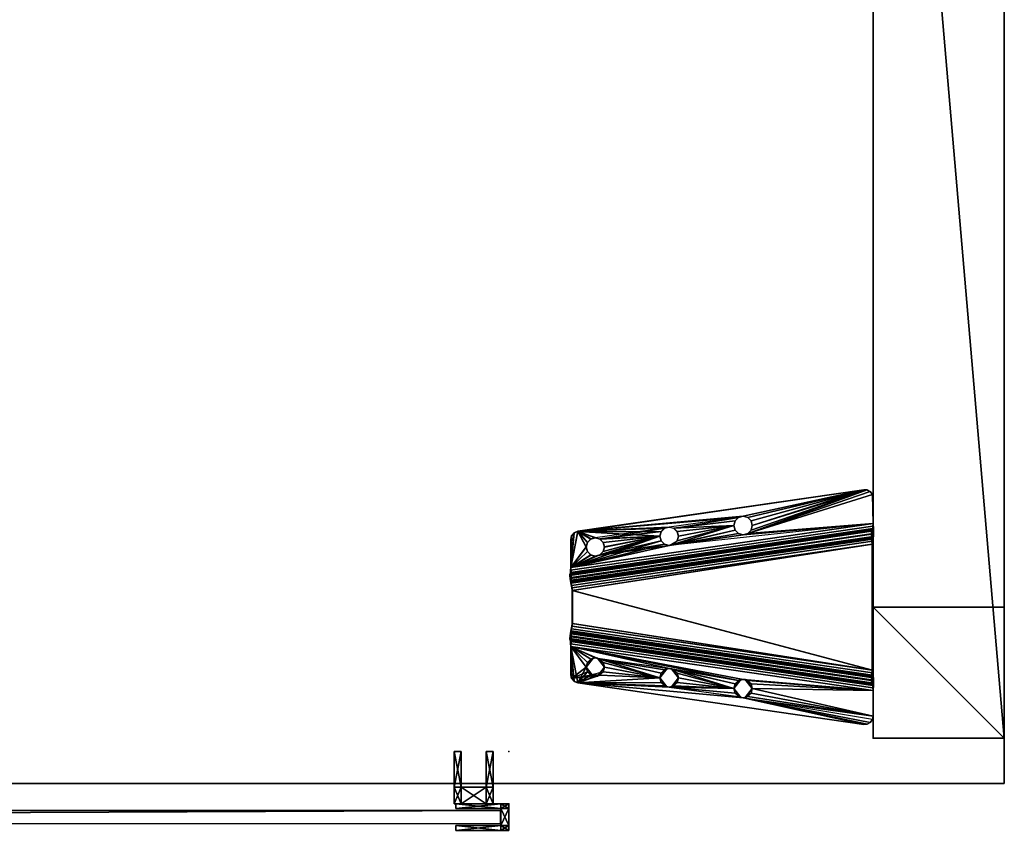
# Model space of a CAD drawing. Units: inches. Extents: x 4540 to 4904, y 4722 to 9015.
# Drawn here: x 4889 to 4904, y 8855 to 8867 of the extents above; entities that cross this region are included whole.
import ezdxf

# ---------------------------------------------------------------- set-up
doc = ezdxf.new("R2010")
doc.units = ezdxf.units.IN
doc.header["$MEASUREMENT"] = 0
for name, color, linetype in [('A-FURN-P-WKSF-T', 1, 'Continuous'), ('AFUFR-3-LGPT', 4, 'Continuous'), ('AFUFR-3-PTPT', 4, 'Continuous'), ('AFUFR-3-SCMB', 1, 'Continuous'), ('AFUFR-P', 2, 'Continuous'), ('AFUUS-3-MSPT', 4, 'Continuous'), ('AFUWA-P-T', 1, 'Continuous'), ('AFUWK-3-EDLM', 15, 'Continuous'), ('AFUWK-3-TPLM', 15, 'Continuous'), ('AFUWS-P-T', 1, 'Continuous')]:
    doc.layers.add(name, color=color, linetype=linetype)
doc.styles.get("Standard").update_dxf_attribs({"font": 'arial.ttf'})

# ---------------------------------------------------------------- blocks, each defined once
blk = doc.blocks.new('3_TRGULEG24')
at = {"layer": 'AFUFR-P'}
for p in [(-2, -23.311), (0, -23.311)]:
    blk.add_point(p, dxfattribs=at)
at = {"layer": 'AFUWS-P-T', "flags": 1}
for tag, height in [('CAPTG', 2.5), ('CAPPN', 0.001), ('CAPMG', 0.001), ('CAPMC', 0.001), ('CAPQT', 0.001), ('CAPDH', 0.001), ('CAPGC', 0.001)]:
    blk.add_attdef(tag, (0, 0), '', height=height, dxfattribs=at)
at = {"layer": 'AFUFR-3-LGPT'}
mesh = blk.add_polyface(dxfattribs=at)
corners = [(-2, 0), (0, 0), (0, -2), (-2, -2), (0, -23.311, 27.75), (-2, -23.311, 27.75), (-2, 0, 27.75), (0, 0, 27.75), (0, -23.311, 25.75), (-2, -23.311, 25.75), (-2, -21.311, 25.75), (0, -21.311, 25.75), (0, -23.311), (0, -21.311), (-2, -21.311), (-2, -23.311), (0, 0, 25.75), (-2, 0, 25.75), (-2, -2, 25.75), (0, -2, 25.75)]
mesh.append_faces([[corners[k] for k in face] for face in [(0, 1, 2, 2), (2, 3, 0, 0), (4, 5, 6, 6), (6, 7, 4, 4), (8, 9, 10, 10), (10, 11, 8, 8), (12, 13, 14, 14), (14, 15, 12, 12), (9, 15, 14, 14), (14, 10, 9, 9), (8, 12, 15, 15), (15, 9, 8, 8), (11, 13, 12, 12), (12, 8, 11, 11), (10, 14, 13, 13), (13, 11, 10, 10), (8, 16, 17, 17), (17, 9, 8, 8), (5, 9, 17, 17), (17, 6, 5, 5), (4, 8, 9, 9), (9, 5, 4, 4), (7, 16, 8, 8), (8, 4, 7, 7), (6, 17, 16, 16), (16, 7, 6, 6), (17, 18, 19, 19), (19, 16, 17, 17), (0, 3, 18, 18), (18, 17, 0, 0), (3, 2, 19, 19), (19, 18, 3, 3), (2, 1, 16, 16), (16, 19, 2, 2), (1, 0, 17, 17), (17, 16, 1, 1)]], dxfattribs={"vtx2": -1, "vtx3": -1})
at = {"layer": 'AFUUS-3-MSPT'}
mesh = blk.add_polyface(dxfattribs=at)
corners = [(-6.621, -20.814, 27.317), (-2.015, -20.14, 26.942), (-2.023, -20.156, 26.862), (-6.621, -20.83, 27.237), (-2.025, -20.202, 26.794), (-6.616, -20.874, 27.168), (-2.022, -20.27, 26.748), (-6.606, -20.941, 27.122), (-2.015, -20.35, 26.731), (-6.591, -21.02, 27.104), (-2.014, -20.145, 27.399), (-6.621, -20.815, 27.399), (-4.121, -20.067, 27.508), (-4.984, -20.301, 27.507), (-4.965, -20.231, 27.508), (-5.035, -20.353, 27.507), (-4.984, -20.161, 27.509), (-5.035, -20.11, 27.509), (-4.102, -20.138, 27.508), (-1.999, -20.039, 27.61), (-6.605, -20.71, 27.61), (-6.601, -20.79, 27.593), (-1.995, -20.12, 27.594), (-6.599, -20.858, 27.547), (-1.993, -20.188, 27.547), (-6.606, -20.919, 27.398), (-1.999, -20.249, 27.398), (-1.994, -20.233, 27.479), (-6.6, -20.903, 27.478), (-5.035, -20.354, 27.612), (-5.105, -20.373, 27.612), (-4.984, -20.303, 27.612), (-5.106, -20.372, 27.507), (-4.102, -19.997, 27.509), (-4.051, -20.189, 27.507), (-4.051, -19.946, 27.51), (-2.142, -19.522, 27.512), (-3.981, -19.927, 27.51), (-6.499, -20.156, 27.511), (-5.105, -20.092, 27.615), (-5.106, -20.091, 27.51), (-5.035, -20.111, 27.614), (-4.984, -20.162, 27.614), (-4.965, -20.232, 27.613), (-6.498, -20.157, 27.616), (-2.142, -19.523, 27.617), (-1.999, -20.038, 27.505), (-2.001, -20.079, 27.497), (-6.607, -20.749, 27.497), (-6.606, -20.708, 27.505), (-2.008, -20.137, 27.439), (-6.614, -20.807, 27.439), (-6.61, -20.784, 27.473), (-2.004, -20.113, 27.474), (-6.606, -20.918, 27.316), (-2, -20.244, 26.941), (-6.604, -20.926, 27.276), (-2.005, -20.252, 26.901), (-6.592, -20.981, 27.218), (-2.009, -20.309, 26.844), (-2.008, -20.275, 26.867), (-6.599, -20.948, 27.241), (-2.007, -20.35, 26.836), (-6.583, -21.02, 27.209), (-6.606, -21.681, 27.122), (-2.022, -22.352, 26.748), (-2.025, -22.42, 26.794), (-6.616, -21.748, 27.168), (-2.015, -22.272, 26.731), (-6.591, -21.602, 27.104), (-6.621, -21.808, 27.317), (-6.621, -21.792, 27.237), (-2.023, -22.466, 26.862), (-2.015, -22.482, 26.942), (-2.014, -22.477, 27.399), (-6.621, -21.807, 27.399), (-6.606, -21.703, 27.398), (-6.6, -21.719, 27.478), (-1.994, -22.389, 27.479), (-1.999, -22.373, 27.398), (-1.999, -22.583, 27.61), (-1.995, -22.502, 27.594), (-6.601, -21.832, 27.593), (-6.605, -21.912, 27.61), (-6.599, -21.764, 27.547), (-1.993, -22.434, 27.547), (-1.999, -22.584, 27.505), (-6.606, -21.914, 27.505), (-6.607, -21.873, 27.497), (-2.001, -22.543, 27.497), (-6.61, -21.838, 27.473), (-2.004, -22.509, 27.474), (-6.614, -21.815, 27.439), (-2.008, -22.485, 27.439), (-6.606, -21.704, 27.316), (-2, -22.378, 26.941), (-2.005, -22.37, 26.901), (-6.604, -21.696, 27.276), (-2.008, -22.347, 26.867), (-6.599, -21.674, 27.241), (-2.009, -22.313, 26.844), (-6.592, -21.641, 27.218), (-2.007, -22.272, 26.836), (-6.583, -21.602, 27.209)]
mesh.append_faces([[corners[k] for k in face] for face in [(0, 1, 2, 3), (4, 5, 3, 2), (5, 4, 6, 7), (8, 9, 7, 6), (10, 1, 0, 11), (19, 20, 21, 22), (23, 24, 22, 21), (25, 26, 27, 28), (39, 40, 17, 41), (41, 17, 16, 42), (14, 43, 42, 16), (43, 14, 13, 31), (15, 29, 31, 13), (32, 30, 29, 15), (36, 38, 44, 45), (46, 47, 48, 49), (50, 51, 52, 53), (11, 51, 50, 10), (52, 48, 47, 53), (54, 55, 26, 25), (54, 56, 57, 55), (58, 59, 60, 61), (62, 59, 58, 63), (60, 57, 56, 61), (64, 65, 66, 67), (68, 65, 64, 69), (70, 71, 72, 73), (66, 72, 71, 67), (74, 75, 70, 73), (76, 77, 78, 79), (80, 81, 82, 83), (84, 82, 81, 85), (86, 87, 88, 89), (90, 91, 89, 88), (91, 90, 92, 93), (75, 74, 93, 92), (94, 76, 79, 95), (94, 95, 96, 97), (98, 99, 97, 96), (99, 98, 100, 101), (102, 103, 101, 100)]])
mesh.append_faces([[corners[k] for k in face] for face in [(18, 15, 12, 12), (34, 32, 18, 18), (36, 37, 38, 38)]], dxfattribs={"vtx0": -1, "vtx1": -1, "vtx2": -1})
mesh.append_faces([[corners[k] for k in face] for face in [(12, 13, 14, 14), (12, 15, 13, 13), (12, 14, 16, 16), (12, 16, 17, 17), (18, 32, 15, 15)]], dxfattribs={"vtx0": -1, "vtx2": -1, "vtx3": -1})
mesh.append_faces([[corners[k] for k in face] for face in [(35, 33, 17, 17)]], dxfattribs={"vtx1": -1, "vtx2": -1})
mesh.append_faces([[corners[k] for k in face] for face in [(33, 12, 17, 17)]], dxfattribs={"vtx1": -1, "vtx2": -1, "vtx3": -1})
mesh.append_faces([[corners[k] for k in face] for face in [(29, 30, 31, 31)]], dxfattribs={"vtx2": -1})
mesh = blk.add_polyface(dxfattribs=at)
corners = [(-1.994, -22.389, 27.479), (-6.6, -21.719, 27.478), (-6.599, -21.764, 27.547), (-1.993, -22.434, 27.547), (-2.025, -20.202, 26.794), (-2.023, -20.156, 26.862), (-2.015, -20.14, 26.942), (-2, -20.244, 26.941), (-2.005, -20.252, 26.901), (-2.022, -20.27, 26.748), (-2.008, -20.275, 26.867), (-2.009, -20.309, 26.844), (-6.577, -21.059, 27.209), (-2.007, -22.272, 26.836), (-2.007, -20.35, 26.836), (-2.015, -22.272, 26.731), (-2.015, -20.35, 26.731), (-2.142, -19.522, 27.512), (-3.84, -20.067, 27.508), (-3.859, -19.997, 27.509), (-3.91, -19.946, 27.51), (-1.993, -20.188, 27.547), (-6.599, -20.858, 27.547), (-6.6, -20.903, 27.478), (-1.994, -20.233, 27.479), (-3.981, -20.208, 27.507), (-5.106, -20.372, 27.507), (-4.051, -20.189, 27.507), (-3.981, -19.927, 27.51), (-2.089, -19.526, 27.512), (-3.859, -20.138, 27.507), (-3.91, -20.189, 27.507), (-2.042, -19.551, 27.511), (-2.01, -19.594, 27.511), (-1.999, -20.038, 27.505), (-1.999, -19.646, 27.51), (-3.98, -19.928, 27.615), (-3.91, -19.947, 27.615), (-3.859, -19.998, 27.614), (-3.84, -20.069, 27.613), (-3.859, -20.139, 27.612), (-3.91, -20.19, 27.612), (-3.98, -20.209, 27.612), (-4.051, -20.19, 27.612), (-4.102, -20.138, 27.508), (-4.102, -20.139, 27.613), (-4.121, -20.067, 27.508), (-4.121, -20.069, 27.613), (-4.102, -19.997, 27.509), (-4.102, -19.998, 27.614), (-4.051, -19.946, 27.51), (-4.051, -19.947, 27.615), (-1.999, -19.647, 27.615), (-2.01, -19.595, 27.616), (-2.042, -19.552, 27.616), (-2.142, -19.523, 27.617), (-2.089, -19.527, 27.617), (-1.999, -20.039, 27.61), (-2.001, -20.079, 27.497), (-2.004, -20.113, 27.474), (-1.995, -20.12, 27.594), (-2.008, -20.137, 27.439), (-2.014, -20.145, 27.399), (-1.999, -20.249, 27.398), (-6.585, -21.059, 27.104)]
mesh.append_faces([[corners[k] for k in face] for face in [(0, 1, 2, 3), (15, 16, 14, 13), (21, 22, 23, 24), (36, 28, 20, 37), (37, 20, 19, 38), (18, 39, 38, 19), (39, 18, 30, 40), (31, 41, 40, 30), (25, 42, 41, 31), (42, 25, 27, 43), (43, 27, 44, 45), (46, 47, 45, 44), (47, 46, 48, 49), (50, 51, 49, 48), (28, 36, 51, 50), (52, 35, 33, 53), (33, 32, 54, 53), (17, 55, 56, 29), (56, 54, 32, 29), (63, 7, 6, 62)]])
mesh.append_faces([[corners[k] for k in face] for face in [(25, 26, 27, 27), (29, 18, 17, 17), (32, 31, 29, 29), (33, 31, 32, 32)]], dxfattribs={"vtx0": -1, "vtx1": -1, "vtx2": -1})
mesh.append_faces([[corners[k] for k in face] for face in [(34, 31, 33, 33)]], dxfattribs={"vtx0": -1, "vtx1": -1, "vtx2": -1, "vtx3": -1})
mesh.append_faces([[corners[k] for k in face] for face in [(12, 13, 14, 14), (17, 18, 19, 19), (17, 19, 20, 20), (17, 20, 28, 28), (29, 30, 18, 18), (29, 31, 30, 30), (34, 25, 31, 31), (64, 16, 15, 15)]], dxfattribs={"vtx0": -1, "vtx2": -1, "vtx3": -1})
mesh.append_faces([[corners[k] for k in face] for face in [(35, 34, 33, 33), (57, 34, 52, 52)]], dxfattribs={"vtx1": -1, "vtx2": -1})
mesh.append_faces([[corners[k] for k in face] for face in [(34, 26, 25, 25)]], dxfattribs={"vtx1": -1, "vtx2": -1, "vtx3": -1})
mesh.append_faces([[corners[k] for k in face] for face in [(4, 5, 6, 6), (7, 4, 6, 6), (8, 4, 7, 7), (9, 4, 8, 8), (10, 9, 8, 8), (11, 9, 10, 10), (11, 14, 16, 16), (16, 9, 11, 11), (58, 34, 57, 57), (59, 58, 57, 57), (60, 59, 57, 57), (61, 59, 60, 60), (62, 61, 60, 60), (21, 62, 60, 60), (24, 62, 21, 21), (63, 62, 24, 24)]], dxfattribs={"vtx2": -1})
mesh.append_faces([[corners[k] for k in face] for face in [(34, 35, 52, 52)]], dxfattribs={"vtx2": -1, "vtx3": -1})
mesh = blk.add_polyface(dxfattribs=at)
corners = [(-5.246, -20.232, 27.613), (-6.09, -20.396, 27.613), (-6.109, -20.466, 27.612), (-6.16, -20.518, 27.612), (-6.109, -20.326, 27.614), (-6.498, -20.157, 27.616), (-6.553, -20.179, 27.616), (-6.605, -20.71, 27.61), (-6.352, -20.326, 27.614), (-6.371, -20.396, 27.613), (-6.301, -20.274, 27.615), (-6.23, -20.256, 27.615), (-6.16, -20.274, 27.614), (-5.227, -20.162, 27.614), (-5.227, -20.303, 27.613), (-5.176, -20.354, 27.612), (-5.176, -20.111, 27.615), (-5.105, -20.373, 27.612), (-6.231, -20.254, 27.51), (-6.16, -20.273, 27.509), (-6.109, -20.325, 27.509), (-6.09, -20.395, 27.508), (-6.109, -20.465, 27.507), (-6.371, -20.395, 27.508), (-6.352, -20.466, 27.612), (-6.352, -20.465, 27.507), (-6.352, -20.325, 27.509), (-6.301, -20.273, 27.51), (-6.592, -20.222, 27.511), (-6.606, -20.708, 27.505), (-6.606, -20.28, 27.51), (-6.553, -20.178, 27.511), (-6.499, -20.156, 27.511), (-5.246, -20.231, 27.508), (-6.16, -20.517, 27.507), (-5.227, -20.301, 27.508), (-5.227, -20.161, 27.509), (-5.176, -20.353, 27.507), (-5.176, -20.11, 27.51), (-5.106, -20.372, 27.507), (-5.106, -20.091, 27.51), (-4.051, -19.946, 27.51), (-3.981, -19.927, 27.51), (-5.105, -20.092, 27.615), (-6.591, -20.224, 27.616), (-6.605, -20.281, 27.615)]
mesh.append_faces([[corners[k] for k in face] for face in [(11, 18, 19, 12), (12, 19, 20, 4), (21, 1, 4, 20), (1, 21, 22, 2), (23, 9, 24, 25), (9, 23, 26, 8), (27, 10, 8, 26), (18, 11, 10, 27), (17, 39, 37, 15), (15, 37, 35, 14), (33, 0, 14, 35), (0, 33, 36, 13), (38, 16, 13, 36), (40, 43, 16, 38), (5, 32, 31, 6), (31, 28, 44, 6), (45, 44, 28, 30)]])
mesh.append_faces([[corners[k] for k in face] for face in [(8, 5, 9, 9), (10, 5, 8, 8), (11, 5, 10, 10), (12, 5, 11, 11), (13, 5, 0, 0), (31, 29, 28, 28), (32, 29, 31, 31), (35, 29, 33, 33), (37, 29, 35, 35)]], dxfattribs={"vtx0": -1, "vtx1": -1, "vtx2": -1})
mesh.append_faces([[corners[k] for k in face] for face in [(0, 5, 12, 12), (23, 29, 32, 32)]], dxfattribs={"vtx0": -1, "vtx1": -1, "vtx2": -1, "vtx3": -1})
mesh.append_faces([[corners[k] for k in face] for face in [(28, 29, 30, 30), (29, 45, 30, 30)]], dxfattribs={"vtx0": -1, "vtx2": -1})
mesh.append_faces([[corners[k] for k in face] for face in [(0, 1, 2, 2), (0, 2, 3, 3), (0, 4, 1, 1), (0, 12, 4, 4), (33, 22, 21, 21), (33, 34, 22, 22), (33, 21, 20, 20), (33, 20, 19, 19)]], dxfattribs={"vtx0": -1, "vtx2": -1, "vtx3": -1})
mesh.append_faces([[corners[k] for k in face] for face in [(16, 5, 13, 13), (17, 15, 3, 3), (38, 36, 19, 19), (39, 29, 37, 37)]], dxfattribs={"vtx1": -1, "vtx2": -1})
mesh.append_faces([[corners[k] for k in face] for face in [(5, 6, 7, 7), (14, 0, 3, 3), (15, 14, 3, 3), (26, 23, 32, 32), (27, 26, 32, 32), (18, 27, 32, 32), (36, 33, 19, 19), (38, 18, 32, 32), (40, 38, 32, 32), (41, 40, 32, 32), (42, 41, 32, 32)]], dxfattribs={"vtx1": -1, "vtx2": -1, "vtx3": -1})
mesh = blk.add_polyface(dxfattribs=at)
corners = [(-2.007, -20.35, 26.836), (-6.583, -21.02, 27.209), (-6.577, -21.059, 27.209), (-2.007, -22.272, 26.836), (-6.577, -21.563, 27.209), (-6.591, -20.224, 27.616), (-6.605, -20.281, 27.615), (-6.605, -20.71, 27.61), (-6.553, -20.179, 27.616), (-6.371, -20.396, 27.613), (-6.498, -20.157, 27.616), (-6.352, -20.466, 27.612), (-6.301, -20.518, 27.612), (-6.23, -20.537, 27.611), (-5.105, -20.373, 27.612), (-6.16, -20.517, 27.507), (-6.16, -20.518, 27.612), (-6.109, -20.466, 27.612), (-6.109, -20.465, 27.507), (-6.231, -20.535, 27.506), (-6.301, -20.517, 27.507), (-6.352, -20.465, 27.507), (-6.606, -20.708, 27.505), (-6.371, -20.395, 27.508), (-5.246, -20.231, 27.508), (-6.607, -20.749, 27.497), (-6.61, -20.784, 27.473), (-6.601, -20.79, 27.593), (-6.614, -20.807, 27.439), (-6.621, -20.815, 27.399), (-6.599, -20.858, 27.547), (-6.6, -20.903, 27.478), (-6.606, -20.919, 27.398), (-6.621, -20.83, 27.237), (-6.621, -20.814, 27.317), (-6.616, -20.874, 27.168), (-6.606, -20.918, 27.316), (-6.604, -20.926, 27.276), (-6.606, -20.941, 27.122), (-6.599, -20.948, 27.241), (-6.592, -20.981, 27.218), (-6.591, -21.02, 27.104), (-6.585, -21.059, 27.104), (-6.585, -21.563, 27.104), (-6.599, -21.764, 27.547), (-6.6, -21.719, 27.478), (-6.606, -21.703, 27.398), (-6.591, -21.602, 27.104), (-6.583, -21.602, 27.209), (-6.592, -21.641, 27.218), (-6.599, -21.674, 27.241), (-6.606, -21.681, 27.122), (-6.604, -21.696, 27.276), (-6.606, -21.704, 27.316), (-6.616, -21.748, 27.168), (-6.621, -21.792, 27.237), (-2.015, -20.35, 26.731), (-2.015, -22.272, 26.731)]
mesh.append_faces([[corners[k] for k in face] for face in [(15, 16, 17, 18), (19, 13, 16, 15), (13, 19, 20, 12), (12, 20, 21, 11), (42, 43, 4, 2)]])
mesh.append_faces([[corners[k] for k in face] for face in [(21, 22, 23, 23), (20, 22, 21, 21), (19, 22, 20, 20), (15, 22, 19, 19)]], dxfattribs={"vtx0": -1, "vtx1": -1, "vtx2": -1})
mesh.append_faces([[corners[k] for k in face] for face in [(9, 10, 7, 7), (24, 22, 15, 15)]], dxfattribs={"vtx0": -1, "vtx1": -1, "vtx2": -1, "vtx3": -1})
mesh.append_faces([[corners[k] for k in face] for face in [(1, 42, 2, 2), (42, 1, 41, 41), (47, 4, 43, 43), (56, 42, 41, 41)]], dxfattribs={"vtx0": -1, "vtx2": -1})
mesh.append_faces([[corners[k] for k in face] for face in [(3, 2, 4, 4), (57, 43, 42, 42)]], dxfattribs={"vtx0": -1, "vtx2": -1, "vtx3": -1})
mesh.append_faces([[corners[k] for k in face] for face in [(14, 13, 7, 7), (7, 6, 22, 22), (48, 4, 47, 47)]], dxfattribs={"vtx1": -1, "vtx2": -1})
mesh.append_faces([[corners[k] for k in face] for face in [(8, 5, 7, 7), (11, 9, 7, 7), (12, 11, 7, 7), (13, 12, 7, 7)]], dxfattribs={"vtx1": -1, "vtx2": -1, "vtx3": -1})
mesh.append_faces([[corners[k] for k in face] for face in [(25, 7, 22, 22), (26, 7, 25, 25), (27, 7, 26, 26), (28, 27, 26, 26), (29, 27, 28, 28), (30, 27, 29, 29), (31, 30, 29, 29), (32, 31, 29, 29), (33, 29, 34, 34), (35, 29, 33, 33), (36, 29, 35, 35), (32, 29, 36, 36), (37, 36, 35, 35), (38, 37, 35, 35), (39, 37, 38, 38), (40, 39, 38, 38), (41, 40, 38, 38), (1, 40, 41, 41), (44, 45, 46, 46), (49, 48, 47, 47), (50, 49, 47, 47), (51, 50, 47, 47), (52, 50, 51, 51), (53, 52, 51, 51), (54, 53, 51, 51), (55, 46, 53, 53)]], dxfattribs={"vtx2": -1})
mesh.append_faces([[corners[k] for k in face] for face in [(0, 1, 2, 2), (5, 6, 7, 7)]], dxfattribs={"vtx2": -1, "vtx3": -1})
mesh = blk.add_polyface(dxfattribs=at)
corners = [(-5.246, -22.391, 27.508), (-5.246, -22.39, 27.561), (-5.227, -22.461, 27.509), (-5.227, -22.32, 27.508), (-5.139, -22.254, 27.559), (-6.09, -22.227, 27.508), (-6.09, -22.226, 27.56), (-6.109, -22.157, 27.507), (-6.109, -22.297, 27.509), (-6.197, -22.363, 27.562), (-5.246, -22.39, 27.613), (-6.09, -22.226, 27.613), (-6.109, -22.296, 27.614), (-2.007, -22.272, 26.836), (-6.577, -21.563, 27.209), (-6.583, -21.602, 27.209), (-6.16, -22.348, 27.614), (-6.498, -22.465, 27.616), (-6.109, -22.156, 27.612), (-6.16, -22.104, 27.612), (-5.227, -22.319, 27.613), (-5.227, -22.46, 27.614), (-5.176, -22.268, 27.612), (-5.176, -22.511, 27.615), (-5.105, -22.249, 27.612), (-6.605, -21.912, 27.61), (-6.23, -22.085, 27.611), (-5.105, -22.53, 27.615), (-4.051, -22.432, 27.612), (-3.98, -22.694, 27.615), (-6.197, -22.09, 27.559), (-6.231, -22.087, 27.506), (-6.16, -22.105, 27.507), (-6.16, -22.349, 27.509), (-6.231, -22.368, 27.51), (-6.23, -22.366, 27.615), (-6.264, -22.363, 27.562), (-6.301, -22.349, 27.51), (-5.139, -22.526, 27.562), (-5.106, -22.531, 27.51), (-5.176, -22.512, 27.51), (-5.176, -22.269, 27.507), (-5.106, -22.25, 27.507), (-2.015, -22.272, 26.731), (-6.591, -21.602, 27.104), (-6.585, -21.563, 27.104)]
mesh.append_faces([[corners[k] for k in face] for face in [(20, 19, 10, 10), (22, 19, 20, 20), (24, 25, 26, 26)]], dxfattribs={"vtx0": -1, "vtx1": -1, "vtx2": -1})
mesh.append_faces([[corners[k] for k in face] for face in [(10, 16, 17, 17), (28, 25, 24, 24)]], dxfattribs={"vtx0": -1, "vtx1": -1, "vtx2": -1, "vtx3": -1})
mesh.append_faces([[corners[k] for k in face] for face in [(13, 14, 15, 15), (37, 33, 8, 8)]], dxfattribs={"vtx0": -1, "vtx2": -1})
mesh.append_faces([[corners[k] for k in face] for face in [(10, 11, 12, 12), (10, 12, 16, 16), (10, 18, 11, 11), (10, 19, 18, 18)]], dxfattribs={"vtx0": -1, "vtx2": -1, "vtx3": -1})
mesh.append_faces([[corners[k] for k in face] for face in [(24, 19, 22, 22)]], dxfattribs={"vtx1": -1, "vtx2": -1})
mesh.append_faces([[corners[k] for k in face] for face in [(21, 10, 17, 17), (23, 21, 17, 17), (27, 23, 17, 17), (29, 27, 17, 17)]], dxfattribs={"vtx1": -1, "vtx2": -1, "vtx3": -1})
mesh.append_faces([[corners[k] for k in face] for face in [(0, 1, 2, 2), (0, 3, 1, 1), (1, 3, 4, 4), (5, 6, 7, 7), (5, 8, 6, 6), (6, 8, 9, 9), (19, 26, 30, 30), (19, 30, 18, 18), (26, 31, 30, 30), (31, 32, 30, 30), (6, 9, 12, 12), (6, 12, 11, 11), (6, 11, 18, 18), (6, 18, 30, 30), (6, 30, 7, 7), (8, 33, 9, 9), (33, 34, 9, 9), (34, 35, 9, 9), (35, 16, 9, 9), (16, 12, 9, 9), (32, 7, 30, 30), (35, 34, 36, 36), (23, 38, 21, 21), (39, 40, 38, 38), (1, 4, 20, 20), (1, 20, 10, 10), (1, 10, 21, 21), (1, 21, 38, 38), (1, 38, 2, 2), (3, 41, 4, 4), (41, 42, 4, 4), (24, 22, 4, 4), (22, 20, 4, 4), (40, 2, 38, 38)]], dxfattribs={"vtx2": -1})
mesh.append_faces([[corners[k] for k in face] for face in [(37, 34, 33, 33), (43, 44, 45, 45)]], dxfattribs={"vtx2": -1, "vtx3": -1})
mesh = blk.add_polyface(dxfattribs=at)
corners = [(-6.371, -22.227, 27.508), (-6.371, -22.226, 27.561), (-6.352, -22.297, 27.509), (-6.352, -22.157, 27.507), (-6.264, -22.09, 27.559), (-6.591, -22.398, 27.616), (-6.605, -21.912, 27.61), (-6.605, -22.341, 27.615), (-6.553, -22.443, 27.616), (-6.498, -22.465, 27.616), (-6.371, -22.226, 27.613), (-6.352, -22.156, 27.612), (-6.352, -22.296, 27.614), (-6.301, -22.104, 27.612), (-6.301, -22.348, 27.615), (-6.23, -22.085, 27.611), (-6.23, -22.366, 27.615), (-6.16, -22.348, 27.614), (-6.264, -22.363, 27.562), (-6.231, -22.368, 27.51), (-6.301, -22.349, 27.51), (-6.301, -22.105, 27.507), (-6.231, -22.087, 27.506), (-6.592, -22.4, 27.511), (-6.606, -22.342, 27.51), (-6.606, -21.914, 27.505), (-6.16, -22.105, 27.507), (-6.553, -22.444, 27.511), (-6.499, -22.466, 27.511), (-6.621, -21.807, 27.399), (-6.599, -21.764, 27.547), (-6.606, -21.703, 27.398), (-6.614, -21.815, 27.439), (-6.601, -21.832, 27.593), (-6.61, -21.838, 27.473), (-6.607, -21.873, 27.497), (-6.621, -21.792, 27.237), (-6.606, -21.704, 27.316), (-6.616, -21.748, 27.168), (-6.621, -21.808, 27.317)]
mesh.append_faces([[corners[k] for k in face] for face in [(7, 24, 23, 5), (23, 27, 8, 5), (9, 8, 27, 28)]])
mesh.append_faces([[corners[k] for k in face] for face in [(8, 6, 5, 5), (9, 6, 8, 8), (11, 6, 10, 10), (13, 6, 11, 11), (15, 6, 13, 13), (2, 23, 0, 0), (20, 23, 2, 2)]], dxfattribs={"vtx0": -1, "vtx1": -1, "vtx2": -1})
mesh.append_faces([[corners[k] for k in face] for face in [(10, 6, 9, 9), (0, 23, 25, 25)]], dxfattribs={"vtx0": -1, "vtx1": -1, "vtx2": -1, "vtx3": -1})
mesh.append_faces([[corners[k] for k in face] for face in [(5, 6, 7, 7)]], dxfattribs={"vtx0": -1, "vtx2": -1})
mesh.append_faces([[corners[k] for k in face] for face in [(19, 23, 20, 20), (26, 22, 25, 25), (24, 7, 25, 25)]], dxfattribs={"vtx1": -1, "vtx2": -1})
mesh.append_faces([[corners[k] for k in face] for face in [(12, 10, 9, 9), (14, 12, 9, 9), (16, 14, 9, 9), (17, 16, 9, 9), (3, 0, 25, 25), (21, 3, 25, 25), (22, 21, 25, 25)]], dxfattribs={"vtx1": -1, "vtx2": -1, "vtx3": -1})
mesh.append_faces([[corners[k] for k in face] for face in [(0, 1, 2, 2), (0, 3, 1, 1), (1, 3, 4, 4), (14, 16, 18, 18), (14, 18, 12, 12), (19, 20, 18, 18), (1, 4, 11, 11), (1, 11, 10, 10), (1, 10, 12, 12), (1, 12, 18, 18), (1, 18, 2, 2), (3, 21, 4, 4), (21, 22, 4, 4), (22, 15, 4, 4), (15, 13, 4, 4), (13, 11, 4, 4), (20, 2, 18, 18), (29, 30, 31, 31), (32, 30, 29, 29), (33, 30, 32, 32), (34, 33, 32, 32), (35, 33, 34, 34), (6, 33, 35, 35), (25, 6, 35, 35), (36, 37, 38, 38), (29, 31, 36, 36), (39, 29, 36, 36)]], dxfattribs={"vtx2": -1})
mesh.append_faces([[corners[k] for k in face] for face in [(23, 24, 25, 25), (7, 6, 25, 25)]], dxfattribs={"vtx2": -1, "vtx3": -1})
mesh = blk.add_polyface(dxfattribs=at)
corners = [(-4.965, -22.391, 27.508), (-4.965, -22.39, 27.56), (-4.984, -22.32, 27.507), (-4.984, -22.461, 27.509), (-5.072, -22.526, 27.562), (-4.121, -22.554, 27.508), (-4.121, -22.554, 27.561), (-4.102, -22.625, 27.509), (-4.102, -22.484, 27.508), (-4.014, -22.417, 27.559), (-4.121, -22.553, 27.613), (-4.965, -22.39, 27.613), (-4.984, -22.46, 27.614), (-5.035, -22.511, 27.614), (-5.105, -22.53, 27.615), (-4.984, -22.319, 27.612), (-5.035, -22.268, 27.612), (-4.102, -22.483, 27.613), (-5.105, -22.249, 27.612), (-4.102, -22.623, 27.614), (-4.051, -22.432, 27.612), (-4.051, -22.675, 27.615), (-3.98, -22.413, 27.612), (-6.605, -21.912, 27.61), (-2.142, -23.099, 27.617), (-3.98, -22.694, 27.615), (-6.498, -22.465, 27.616), (-1.999, -22.583, 27.61), (-4.014, -22.69, 27.562), (-3.981, -22.695, 27.51), (-4.051, -22.676, 27.51), (-4.051, -22.433, 27.507), (-3.981, -22.414, 27.507), (-5.072, -22.254, 27.559), (-5.106, -22.25, 27.507), (-5.035, -22.269, 27.507), (-5.035, -22.512, 27.509), (-5.106, -22.531, 27.51), (-5.176, -22.511, 27.615), (-5.139, -22.526, 27.562), (-5.139, -22.254, 27.559), (-6.499, -22.466, 27.511), (-2.142, -23.1, 27.512)]
mesh.append_faces([[corners[k] for k in face] for face in [(24, 26, 41, 42)]])
mesh.append_faces([[corners[k] for k in face] for face in [(17, 16, 10, 10), (20, 18, 17, 17), (22, 23, 20, 20), (24, 25, 26, 26)]], dxfattribs={"vtx0": -1, "vtx1": -1, "vtx2": -1})
mesh.append_faces([[corners[k] for k in face] for face in [(10, 11, 12, 12), (10, 12, 13, 13), (10, 13, 14, 14), (10, 15, 11, 11), (10, 16, 15, 15), (17, 18, 16, 16)]], dxfattribs={"vtx0": -1, "vtx2": -1, "vtx3": -1})
mesh.append_faces([[corners[k] for k in face] for face in [(21, 19, 14, 14)]], dxfattribs={"vtx1": -1, "vtx2": -1})
mesh.append_faces([[corners[k] for k in face] for face in [(19, 10, 14, 14), (27, 23, 22, 22)]], dxfattribs={"vtx1": -1, "vtx2": -1, "vtx3": -1})
mesh.append_faces([[corners[k] for k in face] for face in [(0, 1, 2, 2), (0, 3, 1, 1), (1, 3, 4, 4), (5, 6, 7, 7), (5, 8, 6, 6), (6, 8, 9, 9), (21, 25, 28, 28), (21, 28, 19, 19), (29, 30, 28, 28), (6, 9, 17, 17), (6, 17, 10, 10), (6, 10, 19, 19), (6, 19, 28, 28), (6, 28, 7, 7), (8, 31, 9, 9), (31, 32, 9, 9), (32, 22, 9, 9), (22, 20, 9, 9), (20, 17, 9, 9), (30, 7, 28, 28), (16, 18, 33, 33), (16, 33, 15, 15), (18, 34, 33, 33), (34, 35, 33, 33), (1, 4, 12, 12), (1, 12, 11, 11), (1, 11, 15, 15), (1, 15, 33, 33), (1, 33, 2, 2), (3, 36, 4, 4), (36, 37, 4, 4), (37, 14, 4, 4), (14, 13, 4, 4), (13, 12, 4, 4), (35, 2, 33, 33), (38, 14, 39, 39), (14, 37, 39, 39), (34, 18, 40, 40)]], dxfattribs={"vtx2": -1})
mesh = blk.add_polyface(dxfattribs=at)
corners = [(-3.84, -22.554, 27.508), (-3.84, -22.554, 27.561), (-3.859, -22.484, 27.507), (-3.859, -22.625, 27.509), (-3.947, -22.69, 27.562), (-2, -22.378, 26.941), (-1.999, -22.373, 27.398), (-2.014, -22.477, 27.399), (-2.015, -22.482, 26.942), (-2.089, -23.095, 27.617), (-3.98, -22.694, 27.615), (-2.142, -23.099, 27.617), (-2.042, -23.07, 27.616), (-2.01, -23.027, 27.616), (-1.999, -22.583, 27.61), (-3.859, -22.483, 27.612), (-3.84, -22.553, 27.613), (-3.91, -22.432, 27.612), (-3.98, -22.413, 27.612), (-1.999, -22.975, 27.615), (-3.859, -22.623, 27.614), (-3.91, -22.675, 27.615), (-3.947, -22.417, 27.559), (-3.981, -22.414, 27.507), (-3.91, -22.433, 27.507), (-3.91, -22.676, 27.51), (-3.981, -22.695, 27.51), (-4.014, -22.69, 27.562), (-2.142, -23.1, 27.512), (-2.089, -23.096, 27.512), (-2.042, -23.071, 27.511), (-1.999, -22.976, 27.51), (-2.01, -23.028, 27.511), (-1.993, -22.434, 27.547), (-1.994, -22.389, 27.479), (-2.008, -22.485, 27.439), (-1.995, -22.502, 27.594), (-2.004, -22.509, 27.474), (-2.001, -22.543, 27.497), (-1.999, -22.584, 27.505), (-2.009, -22.313, 26.844), (-2.015, -22.272, 26.731), (-2.007, -22.272, 26.836), (-2.008, -22.347, 26.867), (-2.022, -22.352, 26.748), (-2.005, -22.37, 26.901), (-2.025, -22.42, 26.794), (-2.023, -22.466, 26.862)]
mesh.append_faces([[corners[k] for k in face] for face in [(5, 6, 7, 8), (11, 28, 29, 9), (29, 30, 12, 9), (31, 19, 13, 32), (13, 12, 30, 32)]])
mesh.append_faces([[corners[k] for k in face] for face in [(9, 10, 11, 11), (12, 10, 9, 9)]], dxfattribs={"vtx0": -1, "vtx1": -1, "vtx2": -1})
mesh.append_faces([[corners[k] for k in face] for face in [(19, 21, 10, 10), (19, 39, 14, 14)]], dxfattribs={"vtx0": -1, "vtx2": -1})
mesh.append_faces([[corners[k] for k in face] for face in [(14, 15, 16, 16), (14, 17, 15, 15), (14, 18, 17, 17), (19, 16, 20, 20), (19, 20, 21, 21)]], dxfattribs={"vtx0": -1, "vtx2": -1, "vtx3": -1})
mesh.append_faces([[corners[k] for k in face] for face in [(13, 10, 12, 12), (31, 39, 19, 19), (8, 47, 5, 5)]], dxfattribs={"vtx1": -1, "vtx2": -1})
mesh.append_faces([[corners[k] for k in face] for face in [(19, 14, 16, 16)]], dxfattribs={"vtx1": -1, "vtx2": -1, "vtx3": -1})
mesh.append_faces([[corners[k] for k in face] for face in [(0, 1, 2, 2), (0, 3, 1, 1), (1, 3, 4, 4), (17, 18, 22, 22), (17, 22, 15, 15), (18, 23, 22, 22), (23, 24, 22, 22), (1, 4, 20, 20), (1, 20, 16, 16), (1, 16, 15, 15), (1, 15, 22, 22), (1, 22, 2, 2), (3, 25, 4, 4), (25, 26, 4, 4), (26, 10, 4, 4), (10, 21, 4, 4), (21, 20, 4, 4), (24, 2, 22, 22), (10, 26, 27, 27), (33, 6, 34, 34), (7, 6, 33, 33), (35, 7, 33, 33), (36, 35, 33, 33), (37, 35, 36, 36), (38, 37, 36, 36), (14, 38, 36, 36), (39, 38, 14, 14), (40, 41, 42, 42), (43, 41, 40, 40), (44, 41, 43, 43), (45, 44, 43, 43), (5, 44, 45, 45), (46, 44, 5, 5)]], dxfattribs={"vtx2": -1})
mesh.append_faces([[corners[k] for k in face] for face in [(47, 46, 5, 5)]], dxfattribs={"vtx2": -1, "vtx3": -1})
blk = doc.blocks.new('3_TRGBMSM4828')
at = {"layer": 'AFUFR-P'}
for p in [(0, 0), (0, -0.8, 0)]:
    blk.add_point(p, dxfattribs=at)
at = {"layer": 'AFUWA-P-T', "flags": 1}
for tag, height in [('CAPTG', 2.5), ('CAPPN', 0.001), ('CAPMG', 0.001), ('CAPMC', 0.001), ('CAPQT', 0.001), ('CAPDH', 0.001), ('CAPGC', 0.001)]:
    blk.add_attdef(tag, (0, 0), '', height=height, dxfattribs=at)
at = {"layer": 'AFUFR-3-PTPT'}
mesh = blk.add_polyface(dxfattribs=at)
corners = [(0.121, 0, 23.365), (0, 0, 23.365), (0, 0, 31.365), (0.121, 0, 31.365), (0, 0.404, 23.365), (0.121, 0.404, 23.365), (0.121, 0.404, 31.365), (0, 0.404, 31.365), (0.121, 0.331, 23.365), (0, 0.331, 23.365), (0, 0.072, 23.365), (0.121, 0.072, 23.365), (0, 0.331, 31.365), (0.121, 0.331, 31.365), (0.121, 0.072, 31.365), (0, 0.072, 31.365), (0.805, 0, 23.365), (0.805, 0, 31.365), (0.805, 0.072, 31.365), (0.805, 0.072, 23.365), (0.805, 0.404, 31.365), (0.805, 0.404, 23.365), (0.805, 0.331, 23.365), (0.805, 0.331, 31.365)]
mesh.append_faces([[corners[k] for k in face] for face in [(9, 8, 5, 5), (15, 14, 3, 3)]], dxfattribs={"vtx0": -1, "vtx1": -1, "vtx2": -1, "vtx3": -1})
mesh.append_faces([[corners[k] for k in face] for face in [(8, 9, 10, 10), (10, 11, 8, 8), (12, 13, 14, 14), (14, 15, 12, 12), (9, 12, 15, 15), (15, 10, 9, 9), (11, 10, 1, 1), (13, 12, 7, 7), (12, 9, 4, 4), (10, 15, 2, 2), (11, 0, 16, 16), (0, 3, 17, 17), (3, 14, 18, 18), (13, 6, 20, 20), (6, 5, 21, 21), (5, 8, 22, 22)]], dxfattribs={"vtx0": -1, "vtx2": -1, "vtx3": -1})
mesh.append_faces([[corners[k] for k in face] for face in [(2, 3, 0, 0), (4, 5, 6, 6), (1, 0, 11, 11), (7, 6, 13, 13)]], dxfattribs={"vtx1": -1, "vtx2": -1, "vtx3": -1})
mesh.append_faces([[corners[k] for k in face] for face in [(0, 1, 2, 2), (6, 7, 4, 4), (11, 14, 13, 13), (13, 8, 11, 11), (5, 4, 9, 9), (3, 2, 15, 15), (4, 7, 12, 12), (2, 1, 10, 10), (16, 17, 18, 18), (18, 19, 16, 16), (16, 19, 11, 11), (17, 16, 0, 0), (18, 17, 3, 3), (14, 11, 19, 19), (19, 18, 14, 14), (20, 21, 22, 22), (22, 23, 20, 20), (20, 23, 13, 13), (21, 20, 6, 6), (22, 21, 5, 5), (8, 13, 23, 23), (23, 22, 8, 8)]], dxfattribs={"vtx2": -1, "vtx3": -1})
mesh = blk.add_polyface(dxfattribs=at)
corners = [(0.831, -0.252, 27.026), (0.831, -0.001, 26.903), (0.831, -0.001, 27.75), (0.831, -0.252, 27.627), (0.236, -0.001, 26.903), (0.236, -0.252, 27.026), (0.236, -0.252, 27.627), (0.236, -0.001, 27.75), (0.343, -0.252, 27.026), (0.343, -0.001, 26.903), (0.725, -0.001, 26.903), (0.725, -0.252, 27.026), (0.343, -0.001, 27.75), (0.343, -0.252, 27.627), (0.725, -0.252, 27.627), (0.725, -0.001, 27.75), (0.831, -0.798, 27.319), (0.831, -0.798, 27.333), (0.725, -0.798, 27.333), (0.725, -0.798, 27.319), (0.236, -0.798, 27.333), (0.236, -0.798, 27.319), (0.343, -0.798, 27.319), (0.343, -0.798, 27.333)]
mesh.append_faces([[corners[k] for k in face] for face in [(8, 9, 10, 10), (10, 11, 8, 8), (12, 13, 14, 14), (14, 15, 12, 12), (9, 12, 15, 15), (15, 10, 9, 9), (9, 8, 5, 5), (11, 10, 1, 1), (13, 12, 7, 7), (15, 14, 3, 3), (12, 9, 4, 4), (10, 15, 2, 2), (0, 3, 17, 17), (6, 5, 21, 21)]], dxfattribs={"vtx0": -1, "vtx2": -1, "vtx3": -1})
mesh.append_faces([[corners[k] for k in face] for face in [(2, 3, 0, 0), (4, 5, 6, 6)]], dxfattribs={"vtx1": -1, "vtx2": -1, "vtx3": -1})
mesh.append_faces([[corners[k] for k in face] for face in [(0, 1, 2, 2), (6, 7, 4, 4), (11, 14, 13, 13), (13, 8, 11, 11), (5, 4, 9, 9), (1, 0, 11, 11), (7, 6, 13, 13), (3, 2, 15, 15), (4, 7, 12, 12), (2, 1, 10, 10), (16, 17, 18, 18), (18, 19, 16, 16), (11, 0, 16, 16), (16, 19, 11, 11), (17, 16, 0, 0), (3, 14, 18, 18), (18, 17, 3, 3), (14, 11, 19, 19), (19, 18, 14, 14), (20, 21, 22, 22), (22, 23, 20, 20), (13, 6, 20, 20), (20, 23, 13, 13), (21, 20, 6, 6), (5, 8, 22, 22), (22, 21, 5, 5), (8, 13, 23, 23), (23, 22, 8, 8)]], dxfattribs={"vtx2": -1, "vtx3": -1})
at = {"layer": 'AFUFR-3-SCMB'}
mesh = blk.add_polyface(dxfattribs=at)
corners = [(0.122, 0.102, 13.193), (0.122, 0.302, 13.193), (47.878, 0.302, 13.193), (47.878, 0.102, 13.193), (0.122, 0.102, 41.193), (47.878, 0.102, 41.193), (47.878, 0.302, 41.193), (0.122, 0.302, 41.193)]
mesh.append_faces([[corners[k] for k in face] for face in [(0, 1, 2, 2), (2, 3, 0, 0), (4, 5, 6, 6), (6, 7, 4, 4), (0, 3, 5, 5), (5, 4, 0, 0), (3, 2, 6, 6), (6, 5, 3, 3), (2, 1, 7, 7), (7, 6, 2, 2), (1, 0, 4, 4), (4, 7, 1, 1)]], dxfattribs={"vtx2": -1, "vtx3": -1})
blk = doc.blocks.new('3_CRWTHS2460')
at = {"layer": 'A-FURN-P-WKSF-T', "flags": 1}
for tag, height in [('CAPTG', 2.5), ('CAPPN', 0.001), ('CAPMG', 0.001), ('CAPMC', 0.001), ('CAPQT', 0.001), ('CAPDH', 0.001), ('CAPGC', 0.001)]:
    blk.add_attdef(tag, (0, 0), '', height=height, dxfattribs=at)
at = {"layer": 'AFUWK-3-EDLM'}
mesh = blk.add_polyface(dxfattribs=at)
corners = [(0, -24, 27.75), (0, -24, 29), (60, -24, 29), (60, -24, 27.75), (60, 0, 27.75), (60, 0, 29), (0, 0, 29), (0, 0, 27.75)]
mesh.append_faces([[corners[k] for k in face] for face in [(0, 1, 2, 3), (4, 5, 6, 7), (3, 2, 5, 4), (7, 6, 1, 0), (7, 0, 3, 4)]])
at = {"layer": 'AFUWK-3-TPLM'}
mesh = blk.add_polyface(dxfattribs=at)
corners = [(0, 0, 29), (60, 0, 29), (60, -24, 29), (0, -24, 29)]
mesh.append_faces([[corners[k] for k in face] for face in [(0, 1, 2, 3)]])

msp = doc.modelspace()

# ---------------------------------------------------------------- block references
for name, p, rotation in [('3_CRWTHS2460', (4904.369, 8855.232), 180.0006942938525), ('3_TRGBMSM4828', (4896.818, 8854.921), 180.0003085746865)]:
    msp.add_blockref(name, p, dxfattribs=dict(rotation=rotation))
msp.add_blockref('3_TRGULEG24', (4904.369, 8879.232))

doc.saveas('drawing.dxf')
